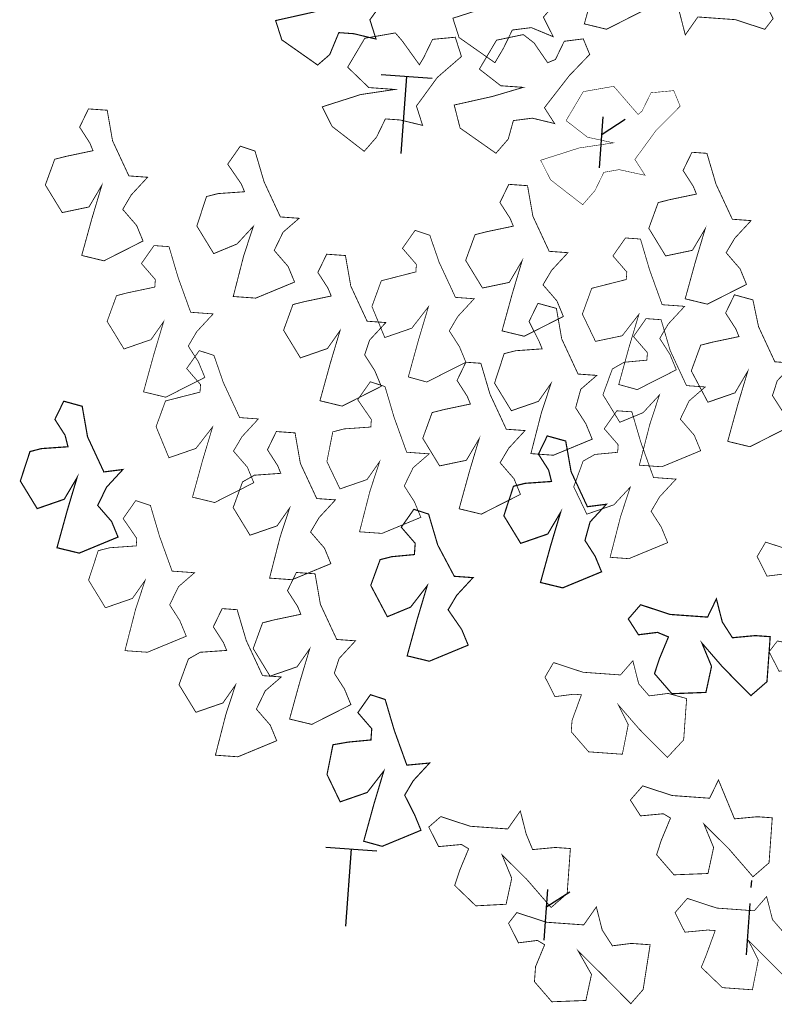
# Model space of a CAD drawing. Units: inches. Extents: x -81.5 to 0.4, y -26.4 to 39.1.
# Drawn here: x -39.8 to -35.7, y 29.7 to 35 of the extents above; entities that cross this region are included whole.
import ezdxf

# ---------------------------------------------------------------- set-up
doc = ezdxf.new("R2010")
doc.units = ezdxf.units.IN
doc.header["$MEASUREMENT"] = 0
for name, color, linetype in [('at_Rect', 7, 'Continuous'), ('Paisagismo', 7, 'Continuous'), ('Pena 01', 7, 'Continuous')]:
    doc.layers.add(name, color=color, linetype=linetype)

msp = doc.modelspace()

# ---------------------------------------------------------------- linework, layer by layer
at = {"layer": 'at_Rect', "color": 28, "true_color": 0x0b0b0b}
for p, q in [((-38.0926, 30.5187), (-37.8153, 30.4988)), ((-37.9547, 30.5088), (-37.9848, 30.0895)), ((-35.7806, 30.2997), (-35.778, 30.3369)), ((-36.8876, 30.2889), (-36.9075, 30.0122)), ((-36.8912, 30.1957), (-36.7671, 30.2755)), ((-35.7885, 30.2115), (-35.8085, 29.9333))]:
    msp.add_line(p, q, dxfattribs=at)
at = {"layer": 'Paisagismo', "color": 73, "true_color": 0xa5dd6d}
for points in [[(-36.5506, 35.7552, 0.00456, 0.00456, 0), (-36.6305, 35.7814, 0.00456, 0.00456, 0), (-36.6989, 35.6839, 0.00456, 0.00456, 0), (-36.6437, 35.5981, 0.00456, 0.00456, 0), (-36.6263, 35.5559, 0.00456, 0.00456, 0), (-36.7717, 35.5254, 0.00456, 0.00456, 0), (-36.8343, 35.5095, 0.00456, 0.00456, 0), (-36.8852, 35.3699, 0.00456, 0.00456, 0), (-36.7951, 35.1996, 0.00456, 0.00456, 0), (-36.6482, 35.2505, 0.00456, 0.00456, 0), (-36.5783, 35.3683, 0.00456, 0.00456, 0), (-36.6322, 35.188, 0.00456, 0.00456, 0), (-36.6876, 34.9873, 0.00456, 0.00456, 0), (-36.5668, 34.9581, 0.00456, 0.00456, 0), (-36.3545, 35.0657, 0.00456, 0.00456, 0), (-36.3893, 35.15, 0.00456, 0.00456, 0), (-36.4446, 35.2359, 0.00456, 0.00456, 0), (-36.4184, 35.3159, 0.00456, 0.00456, 0), (-36.3296, 35.4118, 0.00456, 0.00456, 0), (-36.4314, 35.4191, 0.00456, 0.00456, 0), (-36.5201, 35.6097, 0.00456, 0.00456, 0), (-36.5506, 35.7552, 0.00456, 0.00456, 0)], [(-35.7073, 34.9578, 0.00456, 0.00456, 0), (-35.6621, 35.016, 0.00456, 0.00456, 0), (-35.7159, 35.1222, 0.00456, 0.00456, 0), (-35.8192, 35.1091, 0.00456, 0.00456, 0), (-35.8585, 35.1324, 0.00456, 0.00456, 0), (-35.809, 35.2516, 0.00456, 0.00456, 0), (-35.8031, 35.3331, 0.00456, 0.00456, 0), (-35.8976, 35.4422, 0.00456, 0.00456, 0), (-36.0823, 35.435, 0.00456, 0.00456, 0), (-36.1129, 35.2939, 0.00456, 0.00456, 0), (-36.0403, 35.1659, 0.00456, 0.00456, 0), (-36.174, 35.2983, 0.00456, 0.00456, 0), (-36.3267, 35.4525, 0.00456, 0.00456, 0), (-36.3936, 35.3755, 0.00456, 0.00456, 0), (-36.4315, 35.1326, 0.00456, 0.00456, 0), (-36.3297, 35.1253, 0.00456, 0.00456, 0), (-36.2264, 35.1383, 0.00456, 0.00456, 0), (-36.1712, 35.0525, 0.00456, 0.00456, 0), (-36.1392, 34.9274, 0.00456, 0.00456, 0), (-36.0709, 35.0248, 0.00456, 0.00456, 0), (-35.8672, 35.0102, 0.00456, 0.00456, 0), (-35.7073, 34.9578, 0.00456, 0.00456, 0)], [(-37.6285, 35.28, 0.00577, 0.00577, 0), (-37.643, 35.3629, 0.00577, 0.00577, 0), (-37.7652, 35.3716, 0.00577, 0.00577, 0), (-37.8132, 35.2727, 0.00577, 0.00577, 0), (-37.8569, 35.2349, 0.00577, 0.00577, 0), (-37.931, 35.3426, 0.00577, 0.00577, 0), (-37.9892, 35.3877, 0.00577, 0.00577, 0), (-38.1332, 35.3776, 0.00577, 0.00577, 0), (-38.2263, 35.2205, 0.00577, 0.00577, 0), (-38.1114, 35.11, 0.00577, 0.00577, 0), (-37.9689, 35.0997, 0.00577, 0.00577, 0), (-38.1565, 35.0518, 0.00577, 0.00577, 0), (-38.3646, 35.0053, 0.00577, 0.00577, 0), (-38.3311, 34.9006, 0.00577, 0.00577, 0), (-38.1363, 34.7638, 0.00577, 0.00577, 0), (-38.0708, 34.8205, 0.00577, 0.00577, 0), (-38.0213, 34.9398, 0.00577, 0.00577, 0), (-37.9399, 34.9339, 0.00577, 0.00577, 0), (-37.8192, 34.9048, 0.00577, 0.00577, 0), (-37.8526, 35.0095, 0.00577, 0.00577, 0), (-37.7391, 35.1651, 0.00577, 0.00577, 0), (-37.6285, 35.28, 0.00577, 0.00577, 0)], [(-36.6642, 35.313, 0.00456, 0.00456, 0), (-36.699, 35.3974, 0.00456, 0.00456, 0), (-36.8023, 35.3844, 0.00456, 0.00456, 0), (-36.8503, 35.2855, 0.00456, 0.00456, 0), (-36.8925, 35.268, 0.00456, 0.00456, 0), (-36.9667, 35.3757, 0.00456, 0.00456, 0), (-37.0248, 35.4208, 0.00456, 0.00456, 0), (-37.1703, 35.3903, 0.00456, 0.00456, 0), (-37.2634, 35.2333, 0.00456, 0.00456, 0), (-37.1471, 35.1431, 0.00456, 0.00456, 0), (-37.0264, 35.1139, 0.00456, 0.00456, 0), (-37.1922, 35.0849, 0.00456, 0.00456, 0), (-37.4017, 35.0181, 0.00456, 0.00456, 0), (-37.3683, 34.9133, 0.00456, 0.00456, 0), (-37.1734, 34.7765, 0.00456, 0.00456, 0), (-37.1269, 34.8551, 0.00456, 0.00456, 0), (-37.0788, 34.9539, 0.00456, 0.00456, 0), (-36.9756, 34.967, 0.00456, 0.00456, 0), (-36.8563, 34.9175, 0.00456, 0.00456, 0), (-36.9101, 35.0237, 0.00456, 0.00456, 0), (-36.7762, 35.1778, 0.00456, 0.00456, 0), (-36.6642, 35.313, 0.00456, 0.00456, 0)], [(-37.3552, 34.8101, 0.00456, 0.00456, 0), (-37.3886, 34.9148, 0.00456, 0.00456, 0), (-37.5123, 34.9032, 0.00456, 0.00456, 0), (-37.5603, 34.8043, 0.00456, 0.00456, 0), (-37.5836, 34.7651, 0.00456, 0.00456, 0), (-37.6766, 34.8945, 0.00456, 0.00456, 0), (-37.7144, 34.9382, 0.00456, 0.00456, 0), (-37.8802, 34.9092, 0.00456, 0.00456, 0), (-37.9734, 34.7521, 0.00456, 0.00456, 0), (-37.8585, 34.6415, 0.00456, 0.00456, 0), (-37.716, 34.6313, 0.00456, 0.00456, 0), (-37.9022, 34.6037, 0.00456, 0.00456, 0), (-38.1116, 34.5369, 0.00456, 0.00456, 0), (-38.0579, 34.4307, 0.00456, 0.00456, 0), (-37.8834, 34.2954, 0.00456, 0.00456, 0), (-37.8165, 34.3724, 0.00456, 0.00456, 0), (-37.7684, 34.4713, 0.00456, 0.00456, 0), (-37.687, 34.4655, 0.00456, 0.00456, 0), (-37.5663, 34.4363, 0.00456, 0.00456, 0), (-37.5997, 34.5411, 0.00456, 0.00456, 0), (-37.4862, 34.6967, 0.00456, 0.00456, 0), (-37.3552, 34.8101, 0.00456, 0.00456, 0)], [(-36.6585, 34.8214, 0.00456, 0.00456, 0), (-36.6934, 34.9058, 0.00456, 0.00456, 0), (-36.7967, 34.8928, 0.00456, 0.00456, 0), (-36.8447, 34.7939, 0.00456, 0.00456, 0), (-36.8869, 34.7764, 0.00456, 0.00456, 0), (-36.961, 34.8841, 0.00456, 0.00456, 0), (-37.0192, 34.9292, 0.00456, 0.00456, 0), (-37.1647, 34.8987, 0.00456, 0.00456, 0), (-37.2578, 34.7417, 0.00456, 0.00456, 0), (-37.1415, 34.6514, 0.00456, 0.00456, 0), (-37.0193, 34.6427, 0.00456, 0.00456, 0), (-37.1866, 34.5933, 0.00456, 0.00456, 0), (-37.3946, 34.5468, 0.00456, 0.00456, 0), (-37.3626, 34.4217, 0.00456, 0.00456, 0), (-37.1678, 34.2849, 0.00456, 0.00456, 0), (-37.1009, 34.362, 0.00456, 0.00456, 0), (-37.0732, 34.4623, 0.00456, 0.00456, 0), (-36.9699, 34.4754, 0.00456, 0.00456, 0), (-36.8492, 34.4463, 0.00456, 0.00456, 0), (-36.9044, 34.5321, 0.00456, 0.00456, 0), (-36.7691, 34.7066, 0.00456, 0.00456, 0), (-36.6585, 34.8214, 0.00456, 0.00456, 0)], [(-36.167, 34.5405, 0.00289, 0.00289, 0), (-36.2019, 34.6249, 0.00289, 0.00289, 0), (-36.3255, 34.6133, 0.00289, 0.00289, 0), (-36.3736, 34.5144, 0.00289, 0.00289, 0), (-36.3954, 34.4955, 0.00289, 0.00289, 0), (-36.4899, 34.6047, 0.00289, 0.00289, 0), (-36.5277, 34.6483, 0.00289, 0.00289, 0), (-36.6935, 34.6193, 0.00289, 0.00289, 0), (-36.7867, 34.4622, 0.00289, 0.00289, 0), (-36.6703, 34.372, 0.00289, 0.00289, 0), (-36.5293, 34.3414, 0.00289, 0.00289, 0), (-36.7154, 34.3138, 0.00289, 0.00289, 0), (-36.9249, 34.247, 0.00289, 0.00289, 0), (-36.8711, 34.1408, 0.00289, 0.00289, 0), (-36.6966, 34.0055, 0.00289, 0.00289, 0), (-36.6297, 34.0826, 0.00289, 0.00289, 0), (-36.5817, 34.1814, 0.00289, 0.00289, 0), (-36.4988, 34.196, 0.00289, 0.00289, 0), (-36.3577, 34.1654, 0.00289, 0.00289, 0), (-36.4129, 34.2512, 0.00289, 0.00289, 0), (-36.2994, 34.4068, 0.00289, 0.00289, 0), (-36.167, 34.5405, 0.00289, 0.00289, 0)], [(-39.2796, 34.5184, 0.00456, 0.00456, 0), (-39.3814, 34.5257, 0.00456, 0.00456, 0), (-39.4294, 34.4268, 0.00456, 0.00456, 0), (-39.3742, 34.341, 0.00456, 0.00456, 0), (-39.3568, 34.2988, 0.00456, 0.00456, 0), (-39.5022, 34.2683, 0.00456, 0.00456, 0), (-39.5648, 34.2524, 0.00456, 0.00456, 0), (-39.6157, 34.1128, 0.00456, 0.00456, 0), (-39.5241, 33.9629, 0.00456, 0.00456, 0), (-39.3787, 33.9934, 0.00456, 0.00456, 0), (-39.3088, 34.1112, 0.00456, 0.00456, 0), (-39.3627, 33.9309, 0.00456, 0.00456, 0), (-39.4181, 33.7302, 0.00456, 0.00456, 0), (-39.2973, 33.701, 0.00456, 0.00456, 0), (-39.085, 33.8086, 0.00456, 0.00456, 0), (-39.1198, 33.8929, 0.00456, 0.00456, 0), (-39.1954, 33.9802, 0.00456, 0.00456, 0), (-39.1489, 34.0588, 0.00456, 0.00456, 0), (-39.0601, 34.1547, 0.00456, 0.00456, 0), (-39.1619, 34.162, 0.00456, 0.00456, 0), (-39.2506, 34.3526, 0.00456, 0.00456, 0), (-39.2796, 34.5184, 0.00456, 0.00456, 0)], [(-38.4768, 34.297, 0.00456, 0.00456, 0), (-38.5568, 34.3233, 0.00456, 0.00456, 0), (-38.6252, 34.2258, 0.00456, 0.00456, 0), (-38.5511, 34.1182, 0.00456, 0.00456, 0), (-38.5336, 34.076, 0.00456, 0.00456, 0), (-38.6776, 34.0659, 0.00456, 0.00456, 0), (-38.7402, 34.0499, 0.00456, 0.00456, 0), (-38.7926, 33.8899, 0.00456, 0.00456, 0), (-38.701, 33.7401, 0.00456, 0.00456, 0), (-38.5744, 33.7924, 0.00456, 0.00456, 0), (-38.4857, 33.8883, 0.00456, 0.00456, 0), (-38.5381, 33.7284, 0.00456, 0.00456, 0), (-38.5949, 33.5073, 0.00456, 0.00456, 0), (-38.4727, 33.4985, 0.00456, 0.00456, 0), (-38.2618, 33.5857, 0.00456, 0.00456, 0), (-38.2967, 33.6701, 0.00456, 0.00456, 0), (-38.3723, 33.7574, 0.00456, 0.00456, 0), (-38.3243, 33.8563, 0.00456, 0.00456, 0), (-38.237, 33.9319, 0.00456, 0.00456, 0), (-38.3388, 33.9392, 0.00456, 0.00456, 0), (-38.4274, 34.1298, 0.00456, 0.00456, 0), (-38.4768, 34.297, 0.00456, 0.00456, 0)], [(-36.0217, 34.2845, 0.00456, 0.00456, 0), (-36.1031, 34.2903, 0.00456, 0.00456, 0), (-36.1512, 34.1915, 0.00456, 0.00456, 0), (-36.0959, 34.1056, 0.00456, 0.00456, 0), (-36.0785, 34.0634, 0.00456, 0.00456, 0), (-36.2239, 34.033, 0.00456, 0.00456, 0), (-36.2865, 34.017, 0.00456, 0.00456, 0), (-36.3374, 33.8774, 0.00456, 0.00456, 0), (-36.2459, 33.7275, 0.00456, 0.00456, 0), (-36.1004, 33.758, 0.00456, 0.00456, 0), (-36.0306, 33.8758, 0.00456, 0.00456, 0), (-36.0844, 33.6955, 0.00456, 0.00456, 0), (-36.1398, 33.4948, 0.00456, 0.00456, 0), (-36.0191, 33.4656, 0.00456, 0.00456, 0), (-35.8067, 33.5732, 0.00456, 0.00456, 0), (-35.8416, 33.6576, 0.00456, 0.00456, 0), (-35.9172, 33.7449, 0.00456, 0.00456, 0), (-35.8706, 33.8234, 0.00456, 0.00456, 0), (-35.7818, 33.9193, 0.00456, 0.00456, 0), (-35.8836, 33.9267, 0.00456, 0.00456, 0), (-35.9723, 34.1172, 0.00456, 0.00456, 0), (-36.0217, 34.2845, 0.00456, 0.00456, 0)], [(-36.9962, 34.1089, 0.00456, 0.00456, 0), (-37.098, 34.1162, 0.00456, 0.00456, 0), (-37.1461, 34.0173, 0.00456, 0.00456, 0), (-37.0908, 33.9315, 0.00456, 0.00456, 0), (-37.0734, 33.8893, 0.00456, 0.00456, 0), (-37.2189, 33.8588, 0.00456, 0.00456, 0), (-37.2814, 33.8428, 0.00456, 0.00456, 0), (-37.3324, 33.7032, 0.00456, 0.00456, 0), (-37.2408, 33.5534, 0.00456, 0.00456, 0), (-37.0953, 33.5838, 0.00456, 0.00456, 0), (-37.0255, 33.7016, 0.00456, 0.00456, 0), (-37.0794, 33.5213, 0.00456, 0.00456, 0), (-37.1347, 33.3206, 0.00456, 0.00456, 0), (-37.014, 33.2915, 0.00456, 0.00456, 0), (-36.8016, 33.399, 0.00456, 0.00456, 0), (-36.8365, 33.4834, 0.00456, 0.00456, 0), (-36.9121, 33.5707, 0.00456, 0.00456, 0), (-36.8655, 33.6492, 0.00456, 0.00456, 0), (-36.7767, 33.7452, 0.00456, 0.00456, 0), (-36.8786, 33.7525, 0.00456, 0.00456, 0), (-36.9672, 33.9431, 0.00456, 0.00456, 0), (-36.9962, 34.1089, 0.00456, 0.00456, 0)], [(-37.5272, 33.84, 0.00408, 0.00408, 0), (-37.6072, 33.8662, 0.00408, 0.00408, 0), (-37.6756, 33.7688, 0.00408, 0.00408, 0), (-37.6, 33.6815, 0.00408, 0.00408, 0), (-37.6029, 33.6408, 0.00408, 0.00408, 0), (-37.728, 33.6088, 0.00408, 0.00408, 0), (-37.7906, 33.5928, 0.00408, 0.00408, 0), (-37.8415, 33.4532, 0.00408, 0.00408, 0), (-37.7718, 33.2845, 0.00408, 0.00408, 0), (-37.6248, 33.3353, 0.00408, 0.00408, 0), (-37.5346, 33.4517, 0.00408, 0.00408, 0), (-37.5885, 33.2713, 0.00408, 0.00408, 0), (-37.6439, 33.0706, 0.00408, 0.00408, 0), (-37.5435, 33.043, 0.00408, 0.00408, 0), (-37.3311, 33.1505, 0.00408, 0.00408, 0), (-37.366, 33.2349, 0.00408, 0.00408, 0), (-37.4212, 33.3207, 0.00408, 0.00408, 0), (-37.3747, 33.3992, 0.00408, 0.00408, 0), (-37.2859, 33.4952, 0.00408, 0.00408, 0), (-37.3877, 33.5025, 0.00408, 0.00408, 0), (-37.4764, 33.6931, 0.00408, 0.00408, 0), (-37.5272, 33.84, 0.00408, 0.00408, 0)], [(-38.9439, 33.778, 0.00408, 0.00408, 0), (-39.0253, 33.7838, 0.00408, 0.00408, 0), (-39.0937, 33.6864, 0.00408, 0.00408, 0), (-39.0181, 33.5991, 0.00408, 0.00408, 0), (-39.0211, 33.5584, 0.00408, 0.00408, 0), (-39.1665, 33.5279, 0.00408, 0.00408, 0), (-39.2291, 33.5119, 0.00408, 0.00408, 0), (-39.28, 33.3723, 0.00408, 0.00408, 0), (-39.1884, 33.2225, 0.00408, 0.00408, 0), (-39.0415, 33.2733, 0.00408, 0.00408, 0), (-38.9731, 33.3707, 0.00408, 0.00408, 0), (-39.027, 33.1904, 0.00408, 0.00408, 0), (-39.0824, 32.9897, 0.00408, 0.00408, 0), (-38.9616, 32.9606, 0.00408, 0.00408, 0), (-38.7492, 33.0681, 0.00408, 0.00408, 0), (-38.7841, 33.1525, 0.00408, 0.00408, 0), (-38.8394, 33.2383, 0.00408, 0.00408, 0), (-38.7928, 33.3169, 0.00408, 0.00408, 0), (-38.704, 33.4128, 0.00408, 0.00408, 0), (-38.8262, 33.4216, 0.00408, 0.00408, 0), (-38.8945, 33.6107, 0.00408, 0.00408, 0), (-38.9439, 33.778, 0.00408, 0.00408, 0)], [(-36.3826, 33.8192, 0.00408, 0.00408, 0), (-36.464, 33.8251, 0.00408, 0.00408, 0), (-36.5324, 33.7276, 0.00408, 0.00408, 0), (-36.4568, 33.6403, 0.00408, 0.00408, 0), (-36.4597, 33.5996, 0.00408, 0.00408, 0), (-36.5848, 33.5677, 0.00408, 0.00408, 0), (-36.6474, 33.5517, 0.00408, 0.00408, 0), (-36.6983, 33.4121, 0.00408, 0.00408, 0), (-36.6271, 33.2637, 0.00408, 0.00408, 0), (-36.4817, 33.2942, 0.00408, 0.00408, 0), (-36.3914, 33.4105, 0.00408, 0.00408, 0), (-36.4453, 33.2302, 0.00408, 0.00408, 0), (-36.5007, 33.0295, 0.00408, 0.00408, 0), (-36.4003, 33.0018, 0.00408, 0.00408, 0), (-36.1879, 33.1094, 0.00408, 0.00408, 0), (-36.2228, 33.1937, 0.00408, 0.00408, 0), (-36.278, 33.2796, 0.00408, 0.00408, 0), (-36.2315, 33.3581, 0.00408, 0.00408, 0), (-36.1427, 33.454, 0.00408, 0.00408, 0), (-36.2649, 33.4628, 0.00408, 0.00408, 0), (-36.3332, 33.6519, 0.00408, 0.00408, 0), (-36.3826, 33.8192, 0.00408, 0.00408, 0)], [(-37.9854, 33.7296, 0.00456, 0.00456, 0), (-38.0872, 33.7369, 0.00456, 0.00456, 0), (-38.1353, 33.638, 0.00456, 0.00456, 0), (-38.08, 33.5522, 0.00456, 0.00456, 0), (-38.0626, 33.51, 0.00456, 0.00456, 0), (-38.208, 33.4795, 0.00456, 0.00456, 0), (-38.2706, 33.4636, 0.00456, 0.00456, 0), (-38.3215, 33.324, 0.00456, 0.00456, 0), (-38.23, 33.1741, 0.00456, 0.00456, 0), (-38.083, 33.225, 0.00456, 0.00456, 0), (-38.0146, 33.3224, 0.00456, 0.00456, 0), (-38.0685, 33.142, 0.00456, 0.00456, 0), (-38.1239, 32.9414, 0.00456, 0.00456, 0), (-38.0032, 32.9122, 0.00456, 0.00456, 0), (-37.7908, 33.0198, 0.00456, 0.00456, 0), (-37.8257, 33.1041, 0.00456, 0.00456, 0), (-37.8809, 33.19, 0.00456, 0.00456, 0), (-37.8547, 33.27, 0.00456, 0.00456, 0), (-37.7659, 33.3659, 0.00456, 0.00456, 0), (-37.8677, 33.3732, 0.00456, 0.00456, 0), (-37.9564, 33.5638, 0.00456, 0.00456, 0), (-37.9854, 33.7296, 0.00456, 0.00456, 0)], [(-35.7718, 33.4888, 0.00456, 0.00456, 0), (-35.8721, 33.5165, 0.00456, 0.00456, 0), (-35.9202, 33.4176, 0.00456, 0.00456, 0), (-35.8649, 33.3318, 0.00456, 0.00456, 0), (-35.8475, 33.2896, 0.00456, 0.00456, 0), (-35.993, 33.2591, 0.00456, 0.00456, 0), (-36.0555, 33.2431, 0.00456, 0.00456, 0), (-36.1065, 33.1035, 0.00456, 0.00456, 0), (-36.0164, 32.9333, 0.00456, 0.00456, 0), (-35.8694, 32.9842, 0.00456, 0.00456, 0), (-35.7996, 33.1019, 0.00456, 0.00456, 0), (-35.8535, 32.9216, 0.00456, 0.00456, 0), (-35.9088, 32.7209, 0.00456, 0.00456, 0), (-35.7881, 32.6918, 0.00456, 0.00456, 0), (-35.5757, 32.7993, 0.00456, 0.00456, 0), (-35.6106, 32.8837, 0.00456, 0.00456, 0), (-35.6658, 32.9695, 0.00456, 0.00456, 0), (-35.6396, 33.0495, 0.00456, 0.00456, 0), (-35.5509, 33.1455, 0.00456, 0.00456, 0), (-35.6527, 33.1528, 0.00456, 0.00456, 0), (-35.7413, 33.3434, 0.00456, 0.00456, 0), (-35.7718, 33.4888, 0.00456, 0.00456, 0)], [(-36.8394, 33.4427, 0.00456, 0.00456, 0), (-36.9397, 33.4703, 0.00456, 0.00456, 0), (-36.9878, 33.3715, 0.00456, 0.00456, 0), (-36.934, 33.2653, 0.00456, 0.00456, 0), (-36.9166, 33.2231, 0.00456, 0.00456, 0), (-37.0606, 33.2129, 0.00456, 0.00456, 0), (-37.1231, 33.197, 0.00456, 0.00456, 0), (-37.1755, 33.037, 0.00456, 0.00456, 0), (-37.084, 32.8872, 0.00456, 0.00456, 0), (-36.937, 32.938, 0.00456, 0.00456, 0), (-36.8686, 33.0354, 0.00456, 0.00456, 0), (-36.9211, 32.8755, 0.00456, 0.00456, 0), (-36.9779, 32.6544, 0.00456, 0.00456, 0), (-36.8557, 32.6456, 0.00456, 0.00456, 0), (-36.6448, 32.7328, 0.00456, 0.00456, 0), (-36.6796, 32.8172, 0.00456, 0.00456, 0), (-36.7349, 32.903, 0.00456, 0.00456, 0), (-36.7072, 33.0034, 0.00456, 0.00456, 0), (-36.6199, 33.079, 0.00456, 0.00456, 0), (-36.7217, 33.0863, 0.00456, 0.00456, 0), (-36.8104, 33.2768, 0.00456, 0.00456, 0), (-36.8394, 33.4427, 0.00456, 0.00456, 0)], [(-36.2707, 33.3814, 0.00408, 0.00408, 0), (-36.3522, 33.3872, 0.00408, 0.00408, 0), (-36.4206, 33.2898, 0.00408, 0.00408, 0), (-36.345, 33.2025, 0.00408, 0.00408, 0), (-36.3479, 33.1618, 0.00408, 0.00408, 0), (-36.4715, 33.1502, 0.00408, 0.00408, 0), (-36.5355, 33.1138, 0.00408, 0.00408, 0), (-36.5865, 32.9742, 0.00408, 0.00408, 0), (-36.4949, 32.8244, 0.00408, 0.00408, 0), (-36.3684, 32.8767, 0.00408, 0.00408, 0), (-36.2796, 32.9727, 0.00408, 0.00408, 0), (-36.332, 32.8127, 0.00408, 0.00408, 0), (-36.3888, 32.5916, 0.00408, 0.00408, 0), (-36.2667, 32.5829, 0.00408, 0.00408, 0), (-36.0557, 32.6701, 0.00408, 0.00408, 0), (-36.0906, 32.7544, 0.00408, 0.00408, 0), (-36.1662, 32.8417, 0.00408, 0.00408, 0), (-36.1182, 32.9406, 0.00408, 0.00408, 0), (-36.0309, 33.0162, 0.00408, 0.00408, 0), (-36.1327, 33.0235, 0.00408, 0.00408, 0), (-36.2213, 33.2141, 0.00408, 0.00408, 0), (-36.2707, 33.3814, 0.00408, 0.00408, 0)], [(-38.6998, 33.1874, 0.00408, 0.00408, 0), (-38.7797, 33.2136, 0.00408, 0.00408, 0), (-38.8481, 33.1162, 0.00408, 0.00408, 0), (-38.7725, 33.0289, 0.00408, 0.00408, 0), (-38.7755, 32.9881, 0.00408, 0.00408, 0), (-38.9006, 32.9562, 0.00408, 0.00408, 0), (-38.9631, 32.9402, 0.00408, 0.00408, 0), (-39.0141, 32.8006, 0.00408, 0.00408, 0), (-38.9443, 32.6319, 0.00408, 0.00408, 0), (-38.7974, 32.6827, 0.00408, 0.00408, 0), (-38.7072, 32.799, 0.00408, 0.00408, 0), (-38.7611, 32.6187, 0.00408, 0.00408, 0), (-38.8164, 32.418, 0.00408, 0.00408, 0), (-38.6957, 32.3889, 0.00408, 0.00408, 0), (-38.4833, 32.4964, 0.00408, 0.00408, 0), (-38.5182, 32.5808, 0.00408, 0.00408, 0), (-38.5938, 32.6681, 0.00408, 0.00408, 0), (-38.5472, 32.7466, 0.00408, 0.00408, 0), (-38.4584, 32.8426, 0.00408, 0.00408, 0), (-38.5602, 32.8499, 0.00408, 0.00408, 0), (-38.6489, 33.0405, 0.00408, 0.00408, 0), (-38.6998, 33.1874, 0.00408, 0.00408, 0)], [(-37.2497, 33.1447, 0.00456, 0.00456, 0), (-37.3311, 33.1505, 0.00456, 0.00456, 0), (-37.3791, 33.0516, 0.00456, 0.00456, 0), (-37.3239, 32.9658, 0.00456, 0.00456, 0), (-37.3065, 32.9236, 0.00456, 0.00456, 0), (-37.4519, 32.8931, 0.00456, 0.00456, 0), (-37.5145, 32.8771, 0.00456, 0.00456, 0), (-37.5654, 32.7375, 0.00456, 0.00456, 0), (-37.4739, 32.5877, 0.00456, 0.00456, 0), (-37.3284, 32.6182, 0.00456, 0.00456, 0), (-37.2585, 32.736, 0.00456, 0.00456, 0), (-37.3124, 32.5556, 0.00456, 0.00456, 0), (-37.3678, 32.3549, 0.00456, 0.00456, 0), (-37.2471, 32.3258, 0.00456, 0.00456, 0), (-37.0347, 32.4333, 0.00456, 0.00456, 0), (-37.0695, 32.5177, 0.00456, 0.00456, 0), (-37.1451, 32.605, 0.00456, 0.00456, 0), (-37.0986, 32.6835, 0.00456, 0.00456, 0), (-37.0098, 32.7795, 0.00456, 0.00456, 0), (-37.1116, 32.7868, 0.00456, 0.00456, 0), (-37.2003, 32.9774, 0.00456, 0.00456, 0), (-37.2497, 33.1447, 0.00456, 0.00456, 0)], [(-37.7704, 33.0183, 0.00408, 0.00408, 0), (-37.8504, 33.0445, 0.00408, 0.00408, 0), (-37.9188, 32.9471, 0.00408, 0.00408, 0), (-37.8447, 32.8394, 0.00408, 0.00408, 0), (-37.8476, 32.7987, 0.00408, 0.00408, 0), (-37.9916, 32.7886, 0.00408, 0.00408, 0), (-38.0541, 32.7726, 0.00408, 0.00408, 0), (-38.0862, 32.6112, 0.00408, 0.00408, 0), (-38.015, 32.4628, 0.00408, 0.00408, 0), (-37.868, 32.5136, 0.00408, 0.00408, 0), (-37.7997, 32.6111, 0.00408, 0.00408, 0), (-37.8521, 32.4511, 0.00408, 0.00408, 0), (-37.9089, 32.23, 0.00408, 0.00408, 0), (-37.7867, 32.2213, 0.00408, 0.00408, 0), (-37.5758, 32.3085, 0.00408, 0.00408, 0), (-37.6107, 32.3928, 0.00408, 0.00408, 0), (-37.6659, 32.4787, 0.00408, 0.00408, 0), (-37.6179, 32.5775, 0.00408, 0.00408, 0), (-37.5306, 32.6531, 0.00408, 0.00408, 0), (-37.6527, 32.6619, 0.00408, 0.00408, 0), (-37.721, 32.851, 0.00408, 0.00408, 0), (-37.7704, 33.0183, 0.00408, 0.00408, 0)], [(-39.4155, 32.9113, 0.00646, 0.00646, 0), (-39.5158, 32.939, 0.00646, 0.00646, 0), (-39.5638, 32.8401, 0.00646, 0.00646, 0), (-39.5086, 32.7542, 0.00646, 0.00646, 0), (-39.4926, 32.6917, 0.00646, 0.00646, 0), (-39.6366, 32.6816, 0.00646, 0.00646, 0), (-39.6992, 32.6656, 0.00646, 0.00646, 0), (-39.7516, 32.5056, 0.00646, 0.00646, 0), (-39.66, 32.3558, 0.00646, 0.00646, 0), (-39.5131, 32.4066, 0.00646, 0.00646, 0), (-39.4432, 32.5244, 0.00646, 0.00646, 0), (-39.4971, 32.3441, 0.00646, 0.00646, 0), (-39.5525, 32.1434, 0.00646, 0.00646, 0), (-39.4317, 32.1142, 0.00646, 0.00646, 0), (-39.2208, 32.2014, 0.00646, 0.00646, 0), (-39.2557, 32.2858, 0.00646, 0.00646, 0), (-39.3313, 32.3731, 0.00646, 0.00646, 0), (-39.2833, 32.472, 0.00646, 0.00646, 0), (-39.1945, 32.568, 0.00646, 0.00646, 0), (-39.2978, 32.5549, 0.00646, 0.00646, 0), (-39.3864, 32.7455, 0.00646, 0.00646, 0), (-39.4155, 32.9113, 0.00646, 0.00646, 0)], [(-36.4294, 32.8811, 0.00408, 0.00408, 0), (-36.5109, 32.8869, 0.00408, 0.00408, 0), (-36.5793, 32.7895, 0.00408, 0.00408, 0), (-36.5037, 32.7022, 0.00408, 0.00408, 0), (-36.5066, 32.6615, 0.00408, 0.00408, 0), (-36.6302, 32.6499, 0.00408, 0.00408, 0), (-36.6943, 32.6136, 0.00408, 0.00408, 0), (-36.7452, 32.474, 0.00408, 0.00408, 0), (-36.674, 32.3256, 0.00408, 0.00408, 0), (-36.5271, 32.3764, 0.00408, 0.00408, 0), (-36.4383, 32.4724, 0.00408, 0.00408, 0), (-36.4907, 32.3124, 0.00408, 0.00408, 0), (-36.5476, 32.0914, 0.00408, 0.00408, 0), (-36.4457, 32.0841, 0.00408, 0.00408, 0), (-36.2348, 32.1712, 0.00408, 0.00408, 0), (-36.2697, 32.2556, 0.00408, 0.00408, 0), (-36.3249, 32.3414, 0.00408, 0.00408, 0), (-36.2784, 32.42, 0.00408, 0.00408, 0), (-36.1896, 32.5159, 0.00408, 0.00408, 0), (-36.3118, 32.5247, 0.00408, 0.00408, 0), (-36.3801, 32.7138, 0.00408, 0.00408, 0), (-36.4294, 32.8811, 0.00408, 0.00408, 0)], [(-38.2592, 32.7669, 0.00456, 0.00456, 0), (-38.361, 32.7742, 0.00456, 0.00456, 0), (-38.4091, 32.6753, 0.00456, 0.00456, 0), (-38.3538, 32.5895, 0.00456, 0.00456, 0), (-38.3364, 32.5473, 0.00456, 0.00456, 0), (-38.4804, 32.5371, 0.00456, 0.00456, 0), (-38.5444, 32.5008, 0.00456, 0.00456, 0), (-38.5953, 32.3612, 0.00456, 0.00456, 0), (-38.5038, 32.2114, 0.00456, 0.00456, 0), (-38.3568, 32.2622, 0.00456, 0.00456, 0), (-38.2884, 32.3596, 0.00456, 0.00456, 0), (-38.3409, 32.1997, 0.00456, 0.00456, 0), (-38.3977, 31.9786, 0.00456, 0.00456, 0), (-38.2755, 31.9698, 0.00456, 0.00456, 0), (-38.0646, 32.057, 0.00456, 0.00456, 0), (-38.0994, 32.1414, 0.00456, 0.00456, 0), (-38.175, 32.2287, 0.00456, 0.00456, 0), (-38.1285, 32.3072, 0.00456, 0.00456, 0), (-38.0397, 32.4032, 0.00456, 0.00456, 0), (-38.1415, 32.4105, 0.00456, 0.00456, 0), (-38.2302, 32.601, 0.00456, 0.00456, 0), (-38.2592, 32.7669, 0.00456, 0.00456, 0)], [(-36.7888, 32.7227, 0.00646, 0.00646, 0), (-36.8891, 32.7504, 0.00646, 0.00646, 0), (-36.9371, 32.6515, 0.00646, 0.00646, 0), (-36.8819, 32.5656, 0.00646, 0.00646, 0), (-36.8659, 32.5031, 0.00646, 0.00646, 0), (-37.0099, 32.493, 0.00646, 0.00646, 0), (-37.0725, 32.477, 0.00646, 0.00646, 0), (-37.1249, 32.317, 0.00646, 0.00646, 0), (-37.0333, 32.1672, 0.00646, 0.00646, 0), (-36.8864, 32.218, 0.00646, 0.00646, 0), (-36.8165, 32.3358, 0.00646, 0.00646, 0), (-36.8704, 32.1555, 0.00646, 0.00646, 0), (-36.9258, 31.9548, 0.00646, 0.00646, 0), (-36.8051, 31.9256, 0.00646, 0.00646, 0), (-36.5941, 32.0128, 0.00646, 0.00646, 0), (-36.629, 32.0972, 0.00646, 0.00646, 0), (-36.6842, 32.183, 0.00646, 0.00646, 0), (-36.6566, 32.2834, 0.00646, 0.00646, 0), (-36.5678, 32.3794, 0.00646, 0.00646, 0), (-36.6711, 32.3663, 0.00646, 0.00646, 0), (-36.7597, 32.5569, 0.00646, 0.00646, 0), (-36.7888, 32.7227, 0.00646, 0.00646, 0)], [(-39.0448, 32.373, 0.00408, 0.00408, 0), (-39.1247, 32.3992, 0.00408, 0.00408, 0), (-39.1931, 32.3018, 0.00408, 0.00408, 0), (-39.119, 32.1941, 0.00408, 0.00408, 0), (-39.1219, 32.1534, 0.00408, 0.00408, 0), (-39.2659, 32.1433, 0.00408, 0.00408, 0), (-39.3285, 32.1273, 0.00408, 0.00408, 0), (-39.3809, 31.9673, 0.00408, 0.00408, 0), (-39.2893, 31.8175, 0.00408, 0.00408, 0), (-39.1424, 31.8683, 0.00408, 0.00408, 0), (-39.074, 31.9658, 0.00408, 0.00408, 0), (-39.1264, 31.8058, 0.00408, 0.00408, 0), (-39.1832, 31.5847, 0.00408, 0.00408, 0), (-39.0611, 31.576, 0.00408, 0.00408, 0), (-38.8501, 31.6631, 0.00408, 0.00408, 0), (-38.885, 31.7475, 0.00408, 0.00408, 0), (-38.9402, 31.8334, 0.00408, 0.00408, 0), (-38.8922, 31.9322, 0.00408, 0.00408, 0), (-38.8049, 32.0078, 0.00408, 0.00408, 0), (-38.9271, 32.0166, 0.00408, 0.00408, 0), (-38.9954, 32.2057, 0.00408, 0.00408, 0), (-39.0448, 32.373, 0.00408, 0.00408, 0)], [(-37.5336, 32.3259, 0.00612, 0.00612, 0), (-37.6136, 32.3521, 0.00612, 0.00612, 0), (-37.682, 32.2547, 0.00612, 0.00612, 0), (-37.6064, 32.1674, 0.00612, 0.00612, 0), (-37.6108, 32.1063, 0.00612, 0.00612, 0), (-37.7344, 32.0947, 0.00612, 0.00612, 0), (-37.7969, 32.0787, 0.00612, 0.00612, 0), (-37.8479, 31.9391, 0.00612, 0.00612, 0), (-37.7578, 31.7689, 0.00612, 0.00612, 0), (-37.6312, 31.8212, 0.00612, 0.00612, 0), (-37.541, 31.9376, 0.00612, 0.00612, 0), (-37.5949, 31.7572, 0.00612, 0.00612, 0), (-37.6502, 31.5565, 0.00612, 0.00612, 0), (-37.5295, 31.5274, 0.00612, 0.00612, 0), (-37.3186, 31.6146, 0.00612, 0.00612, 0), (-37.3535, 31.699, 0.00612, 0.00612, 0), (-37.4276, 31.8066, 0.00612, 0.00612, 0), (-37.381, 31.8851, 0.00612, 0.00612, 0), (-37.2923, 31.9811, 0.00612, 0.00612, 0), (-37.3941, 31.9884, 0.00612, 0.00612, 0), (-37.4842, 32.1586, 0.00612, 0.00612, 0), (-37.5336, 32.3259, 0.00612, 0.00612, 0)], [(-35.7025, 32.174, 0.00408, 0.00408, 0), (-35.749, 32.0954, 0.00408, 0.00408, 0), (-35.6953, 31.9892, 0.00408, 0.00408, 0), (-35.592, 32.0023, 0.00408, 0.00408, 0), (-35.5513, 31.9994, 0.00408, 0.00408, 0), (-35.6022, 31.8597, 0.00408, 0.00408, 0), (-35.6066, 31.7987, 0.00408, 0.00408, 0), (-35.5121, 31.6895, 0.00408, 0.00408, 0), (-35.3289, 31.6764, 0.00408, 0.00408, 0), (-35.2983, 31.8175, 0.00408, 0.00408, 0), (-35.3709, 31.9455, 0.00408, 0.00408, 0), (-35.2372, 31.8131, 0.00408, 0.00408, 0), (-35.0845, 31.6588, 0.00408, 0.00408, 0), (-35.0161, 31.7563, 0.00408, 0.00408, 0), (-34.9797, 31.9788, 0.00408, 0.00408, 0), (-35.08, 32.0065, 0.00408, 0.00408, 0), (-35.1833, 31.9934, 0.00408, 0.00408, 0), (-35.24, 32.0589, 0.00408, 0.00408, 0), (-35.2719, 32.184, 0.00408, 0.00408, 0), (-35.3389, 32.1069, 0.00408, 0.00408, 0), (-35.5425, 32.1215, 0.00408, 0.00408, 0), (-35.7025, 32.174, 0.00408, 0.00408, 0)], [(-38.1504, 32.0018, 0.00456, 0.00456, 0), (-38.2522, 32.0091, 0.00456, 0.00456, 0), (-38.3002, 31.9102, 0.00456, 0.00456, 0), (-38.245, 31.8244, 0.00456, 0.00456, 0), (-38.2276, 31.7822, 0.00456, 0.00456, 0), (-38.373, 31.7517, 0.00456, 0.00456, 0), (-38.4356, 31.7357, 0.00456, 0.00456, 0), (-38.4865, 31.5961, 0.00456, 0.00456, 0), (-38.395, 31.4463, 0.00456, 0.00456, 0), (-38.248, 31.4971, 0.00456, 0.00456, 0), (-38.1796, 31.5945, 0.00456, 0.00456, 0), (-38.2335, 31.4142, 0.00456, 0.00456, 0), (-38.2889, 31.2135, 0.00456, 0.00456, 0), (-38.1682, 31.1844, 0.00456, 0.00456, 0), (-37.9558, 31.2919, 0.00456, 0.00456, 0), (-37.9906, 31.3763, 0.00456, 0.00456, 0), (-38.0459, 31.4621, 0.00456, 0.00456, 0), (-38.0197, 31.5421, 0.00456, 0.00456, 0), (-37.9309, 31.6381, 0.00456, 0.00456, 0), (-38.0327, 31.6454, 0.00456, 0.00456, 0), (-38.1214, 31.836, 0.00456, 0.00456, 0), (-38.1504, 32.0018, 0.00456, 0.00456, 0)], [(-36.3818, 31.8339, 0.00646, 0.00646, 0), (-36.4488, 31.7568, 0.00646, 0.00646, 0), (-36.3935, 31.671, 0.00646, 0.00646, 0), (-36.2903, 31.684, 0.00646, 0.00646, 0), (-36.2306, 31.6593, 0.00646, 0.00646, 0), (-36.2801, 31.54, 0.00646, 0.00646, 0), (-36.3063, 31.46, 0.00646, 0.00646, 0), (-36.2118, 31.3509, 0.00646, 0.00646, 0), (-36.0271, 31.3581, 0.00646, 0.00646, 0), (-35.9965, 31.4992, 0.00646, 0.00646, 0), (-36.0488, 31.6257, 0.00646, 0.00646, 0), (-35.9354, 31.4948, 0.00646, 0.00646, 0), (-35.7828, 31.3406, 0.00646, 0.00646, 0), (-35.6955, 31.4162, 0.00646, 0.00646, 0), (-35.6779, 31.6605, 0.00646, 0.00646, 0), (-35.7594, 31.6664, 0.00646, 0.00646, 0), (-35.883, 31.6548, 0.00646, 0.00646, 0), (-35.9383, 31.7406, 0.00646, 0.00646, 0), (-35.9702, 31.8657, 0.00646, 0.00646, 0), (-36.0182, 31.7668, 0.00646, 0.00646, 0), (-36.2219, 31.7814, 0.00646, 0.00646, 0), (-36.3818, 31.8339, 0.00646, 0.00646, 0)], [(-38.5737, 31.807, 0.00456, 0.00456, 0), (-38.6552, 31.8129, 0.00456, 0.00456, 0), (-38.7032, 31.714, 0.00456, 0.00456, 0), (-38.648, 31.6282, 0.00456, 0.00456, 0), (-38.6305, 31.586, 0.00456, 0.00456, 0), (-38.7745, 31.5759, 0.00456, 0.00456, 0), (-38.8385, 31.5395, 0.00456, 0.00456, 0), (-38.8895, 31.3999, 0.00456, 0.00456, 0), (-38.7979, 31.2501, 0.00456, 0.00456, 0), (-38.651, 31.3009, 0.00456, 0.00456, 0), (-38.5826, 31.3983, 0.00456, 0.00456, 0), (-38.635, 31.2384, 0.00456, 0.00456, 0), (-38.6918, 31.0173, 0.00456, 0.00456, 0), (-38.5697, 31.0085, 0.00456, 0.00456, 0), (-38.3587, 31.0957, 0.00456, 0.00456, 0), (-38.3936, 31.1801, 0.00456, 0.00456, 0), (-38.4692, 31.2674, 0.00456, 0.00456, 0), (-38.4212, 31.3663, 0.00456, 0.00456, 0), (-38.3339, 31.4419, 0.00456, 0.00456, 0), (-38.4357, 31.4492, 0.00456, 0.00456, 0), (-38.5243, 31.6398, 0.00456, 0.00456, 0), (-38.5737, 31.807, 0.00456, 0.00456, 0)], [(-35.6387, 31.6372, 0.00408, 0.00408, 0), (-35.6838, 31.5791, 0.00408, 0.00408, 0), (-35.63, 31.4729, 0.00408, 0.00408, 0), (-35.5267, 31.4859, 0.00408, 0.00408, 0), (-35.486, 31.483, 0.00408, 0.00408, 0), (-35.537, 31.3434, 0.00408, 0.00408, 0), (-35.5414, 31.2823, 0.00408, 0.00408, 0), (-35.4469, 31.1732, 0.00408, 0.00408, 0), (-35.2636, 31.16, 0.00408, 0.00408, 0), (-35.233, 31.3011, 0.00408, 0.00408, 0), (-35.2853, 31.4277, 0.00408, 0.00408, 0), (-35.1719, 31.2967, 0.00408, 0.00408, 0), (-35.0193, 31.1425, 0.00408, 0.00408, 0), (-34.9305, 31.2384, 0.00408, 0.00408, 0), (-34.9144, 31.4624, 0.00408, 0.00408, 0), (-35.0162, 31.4697, 0.00408, 0.00408, 0), (-35.118, 31.477, 0.00408, 0.00408, 0), (-35.1747, 31.5425, 0.00408, 0.00408, 0), (-35.2067, 31.6676, 0.00408, 0.00408, 0), (-35.2547, 31.5687, 0.00408, 0.00408, 0), (-35.4772, 31.6052, 0.00408, 0.00408, 0), (-35.6387, 31.6372, 0.00408, 0.00408, 0)], [(-36.8547, 31.5199, 0.00408, 0.00408, 0), (-36.9012, 31.4413, 0.00408, 0.00408, 0), (-36.8475, 31.3351, 0.00408, 0.00408, 0), (-36.7442, 31.3482, 0.00408, 0.00408, 0), (-36.7035, 31.3453, 0.00408, 0.00408, 0), (-36.7544, 31.2057, 0.00408, 0.00408, 0), (-36.7588, 31.1446, 0.00408, 0.00408, 0), (-36.6643, 31.0355, 0.00408, 0.00408, 0), (-36.481, 31.0223, 0.00408, 0.00408, 0), (-36.449, 31.1837, 0.00408, 0.00408, 0), (-36.5028, 31.2899, 0.00408, 0.00408, 0), (-36.3894, 31.159, 0.00408, 0.00408, 0), (-36.2367, 31.0048, 0.00408, 0.00408, 0), (-36.1479, 31.1007, 0.00408, 0.00408, 0), (-36.1319, 31.3247, 0.00408, 0.00408, 0), (-36.2322, 31.3524, 0.00408, 0.00408, 0), (-36.3355, 31.3393, 0.00408, 0.00408, 0), (-36.3922, 31.4048, 0.00408, 0.00408, 0), (-36.4241, 31.5299, 0.00408, 0.00408, 0), (-36.4911, 31.4528, 0.00408, 0.00408, 0), (-36.6947, 31.4674, 0.00408, 0.00408, 0), (-36.8547, 31.5199, 0.00408, 0.00408, 0)], [(-37.7696, 31.3195, 0.00612, 0.00612, 0), (-37.8496, 31.3457, 0.00612, 0.00612, 0), (-37.918, 31.2483, 0.00612, 0.00612, 0), (-37.8424, 31.161, 0.00612, 0.00612, 0), (-37.8468, 31.0999, 0.00612, 0.00612, 0), (-37.9704, 31.0883, 0.00612, 0.00612, 0), (-38.0533, 31.0738, 0.00612, 0.00612, 0), (-38.0854, 30.9124, 0.00612, 0.00612, 0), (-38.0141, 30.764, 0.00612, 0.00612, 0), (-37.8672, 30.8148, 0.00612, 0.00612, 0), (-37.777, 30.9312, 0.00612, 0.00612, 0), (-37.8309, 30.7508, 0.00612, 0.00612, 0), (-37.8862, 30.5501, 0.00612, 0.00612, 0), (-37.7859, 30.5225, 0.00612, 0.00612, 0), (-37.575, 30.6096, 0.00612, 0.00612, 0), (-37.6098, 30.694, 0.00612, 0.00612, 0), (-37.6636, 30.8002, 0.00612, 0.00612, 0), (-37.617, 30.8787, 0.00612, 0.00612, 0), (-37.5283, 30.9747, 0.00612, 0.00612, 0), (-37.6519, 30.9631, 0.00612, 0.00612, 0), (-37.7202, 31.1522, 0.00612, 0.00612, 0), (-37.7696, 31.3195, 0.00612, 0.00612, 0)], [(-36.3706, 30.8506, 0.00456, 0.00456, 0), (-36.4375, 30.7736, 0.00456, 0.00456, 0), (-36.3823, 30.6877, 0.00456, 0.00456, 0), (-36.2586, 30.6993, 0.00456, 0.00456, 0), (-36.2194, 30.676, 0.00456, 0.00456, 0), (-36.2689, 30.5568, 0.00456, 0.00456, 0), (-36.2951, 30.4768, 0.00456, 0.00456, 0), (-36.2006, 30.3677, 0.00456, 0.00456, 0), (-36.0159, 30.3749, 0.00456, 0.00456, 0), (-35.9853, 30.516, 0.00456, 0.00456, 0), (-36.0376, 30.6425, 0.00456, 0.00456, 0), (-35.9038, 30.5101, 0.00456, 0.00456, 0), (-35.7715, 30.3573, 0.00456, 0.00456, 0), (-35.6842, 30.4329, 0.00456, 0.00456, 0), (-35.6667, 30.6773, 0.00456, 0.00456, 0), (-35.7481, 30.6831, 0.00456, 0.00456, 0), (-35.8718, 30.6716, 0.00456, 0.00456, 0), (-35.9066, 30.7559, 0.00456, 0.00456, 0), (-35.9589, 30.8825, 0.00456, 0.00456, 0), (-36.007, 30.7836, 0.00456, 0.00456, 0), (-36.2106, 30.7982, 0.00456, 0.00456, 0), (-36.3706, 30.8506, 0.00456, 0.00456, 0)], [(-37.4673, 30.6838, 0.00456, 0.00456, 0), (-37.5328, 30.6271, 0.00456, 0.00456, 0), (-37.479, 30.5209, 0.00456, 0.00456, 0), (-37.3554, 30.5325, 0.00456, 0.00456, 0), (-37.3161, 30.5092, 0.00456, 0.00456, 0), (-37.3656, 30.3899, 0.00456, 0.00456, 0), (-37.3918, 30.31, 0.00456, 0.00456, 0), (-37.2769, 30.1994, 0.00456, 0.00456, 0), (-37.1126, 30.208, 0.00456, 0.00456, 0), (-37.082, 30.3491, 0.00456, 0.00456, 0), (-37.1343, 30.4757, 0.00456, 0.00456, 0), (-37.0005, 30.3433, 0.00456, 0.00456, 0), (-36.8682, 30.1905, 0.00456, 0.00456, 0), (-36.7809, 30.2661, 0.00456, 0.00456, 0), (-36.7634, 30.5104, 0.00456, 0.00456, 0), (-36.8448, 30.5163, 0.00456, 0.00456, 0), (-36.9685, 30.5047, 0.00456, 0.00456, 0), (-37.0034, 30.5891, 0.00456, 0.00456, 0), (-37.0353, 30.7142, 0.00456, 0.00456, 0), (-37.1037, 30.6167, 0.00456, 0.00456, 0), (-37.3073, 30.6314, 0.00456, 0.00456, 0), (-37.4673, 30.6838, 0.00456, 0.00456, 0)], [(-36.1279, 30.2397, 0.00408, 0.00408, 0), (-36.1948, 30.1626, 0.00408, 0.00408, 0), (-36.1411, 30.0564, 0.00408, 0.00408, 0), (-36.0174, 30.068, 0.00408, 0.00408, 0), (-35.9767, 30.0651, 0.00408, 0.00408, 0), (-36.0277, 29.9255, 0.00408, 0.00408, 0), (-36.0524, 29.8658, 0.00408, 0.00408, 0), (-35.9375, 29.7553, 0.00408, 0.00408, 0), (-35.7746, 29.7436, 0.00408, 0.00408, 0), (-35.7426, 29.905, 0.00408, 0.00408, 0), (-35.7964, 30.0112, 0.00408, 0.00408, 0), (-35.6626, 29.8788, 0.00408, 0.00408, 0), (-35.5099, 29.7246, 0.00408, 0.00408, 0), (-35.4415, 29.822, 0.00408, 0.00408, 0), (-35.4255, 30.046, 0.00408, 0.00408, 0), (-35.5054, 30.0722, 0.00408, 0.00408, 0), (-35.6087, 30.0591, 0.00408, 0.00408, 0), (-35.6654, 30.1246, 0.00408, 0.00408, 0), (-35.6974, 30.2497, 0.00408, 0.00408, 0), (-35.7643, 30.1726, 0.00408, 0.00408, 0), (-35.9679, 30.1872, 0.00408, 0.00408, 0), (-36.1279, 30.2397, 0.00408, 0.00408, 0)], [(-37.0544, 30.1629, 0.00456, 0.00456, 0), (-37.0995, 30.1048, 0.00456, 0.00456, 0), (-37.0458, 29.9986, 0.00456, 0.00456, 0), (-36.9425, 30.0116, 0.00456, 0.00456, 0), (-36.9032, 29.9883, 0.00456, 0.00456, 0), (-36.9527, 29.8691, 0.00456, 0.00456, 0), (-36.9586, 29.7876, 0.00456, 0.00456, 0), (-36.8641, 29.6785, 0.00456, 0.00456, 0), (-36.6793, 29.6857, 0.00456, 0.00456, 0), (-36.6487, 29.8268, 0.00456, 0.00456, 0), (-36.7214, 29.9548, 0.00456, 0.00456, 0), (-36.5877, 29.8224, 0.00456, 0.00456, 0), (-36.435, 29.6682, 0.00456, 0.00456, 0), (-36.3681, 29.7452, 0.00456, 0.00456, 0), (-36.3302, 29.9881, 0.00456, 0.00456, 0), (-36.432, 29.9954, 0.00456, 0.00456, 0), (-36.5352, 29.9824, 0.00456, 0.00456, 0), (-36.5905, 30.0682, 0.00456, 0.00456, 0), (-36.6224, 30.1933, 0.00456, 0.00456, 0), (-36.6908, 30.0959, 0.00456, 0.00456, 0), (-36.8944, 30.1105, 0.00456, 0.00456, 0), (-37.0544, 30.1629, 0.00456, 0.00456, 0)]]:
    msp.add_lwpolyline(points, format="xyseb", dxfattribs=at)
at = {"layer": 'Pena 01', "color": 250, "true_color": 0x0f0f0f}
for p, q in [((-37.7915, 34.7122), (-37.5142, 34.6923)), ((-37.6536, 34.7023), (-37.6837, 34.2831)), ((-36.5865, 34.4824), (-36.6064, 34.2057)), ((-36.5901, 34.3892), (-36.466, 34.4691))]:
    msp.add_line(p, q, dxfattribs=at)

doc.saveas('drawing.dxf')
